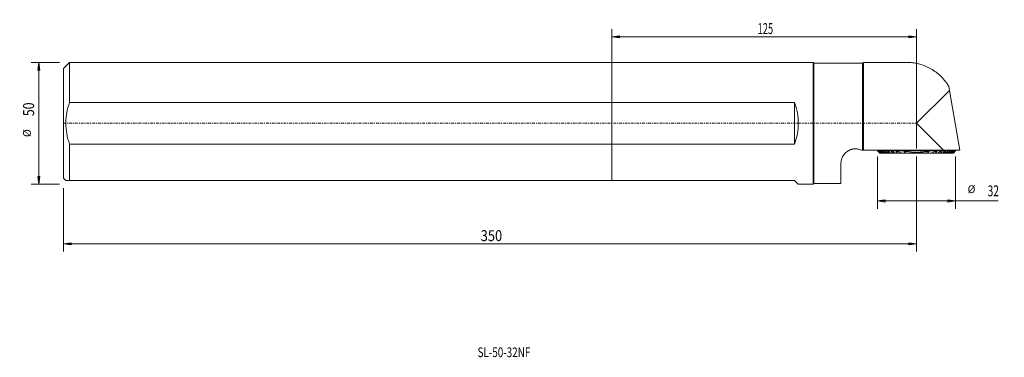
# Model space of a CAD drawing. Units: millimetres. Extents: x -243 to 161, y -96 to 43.
import ezdxf

# ---------------------------------------------------------------- set-up
doc = ezdxf.new("R2010")
doc.units = ezdxf.units.MM
doc.linetypes.add('CENTER', pattern=[47.5, 22, -8.5, 8.5, -8.5])
doc.layers.get('0').update_dxf_attribs({"linetype": 'CONTINUOUS'})
for name, color, linetype in [('1', 4, 'CONTINUOUS'), ('2', 7, 'CONTINUOUS'), ('SK1', 4, 'CONTINUOUS'), ('SK2', 7, 'CONTINUOUS'), ('SK4', 2, 'CENTER'), ('SK6', 5, 'CONTINUOUS')]:
    doc.layers.add(name, color=color, linetype=linetype)
doc.styles.add('iso_b_vert', font='simplex.shx')
doc.dimstyles.get("Standard").update_dxf_attribs({"dimtxt": 0.18, "dimasz": 0.18, "dimexe": 0.18, "dimexo": 0.0625, "dimgap": 0.09, "dimtad": 1, "dimzin": 0, "dimdsep": 52, "dimtxsty": 'Standard', "dimcen": 0.09, "dimadec": 0, "dimazin": 0, "dimtfac": 1, "dimtdec": 4, "dimtofl": 0, "dimtmove": 0, "dimatfit": 3, "dimfxl": 1, "dimtolj": 1, "dimtzin": 0, "dimarcsym": 0})

# ---------------------------------------------------------------- blocks, each defined once
blk = doc.blocks.new('DimnDraft3D1')
at = {"layer": 'SK2', "lineweight": 13}
for p, q in [((-226.5875, 25), (-238.278125, 25)), ((-235.103125, 25), (-235.521122, 21.824998)), ((-235.103125, 25), (-235.103125, -25)), ((-235.103125, 25), (-234.685128, 21.825002)), ((-234.685128, 21.825002), (-235.521122, 21.824998)), ((-235.521122, -21.825002), (-234.685128, -21.824998)), ((-235.103125, -25), (-235.521122, -21.825002)), ((-235.103125, -25), (-234.685128, -21.824998)), ((-226.5875, -25), (-238.278125, -25))]:
    blk.add_line(p, q, dxfattribs=at)
at = {"layer": 'SK2', "lineweight": 18, "attachment_point": 7, "rotation": 90, "line_spacing_factor": 1.084337, "style": 'iso_b_vert'}
for s, insert, char_height in [('\\W0.8247;50', (-237.021875, 2.932895), 4.5), ('%%c', (-237.353125, -5.648551), 3.175)]:
    blk.add_mtext(s, dxfattribs=dict(at, insert=insert, char_height=char_height))
blk = doc.blocks.new('_CLOSED')
at = {"lineweight": -2}
for p, q in [((-1, 0.166667), (0, 0)), ((-1, 0.166667), (-1, -0.166667)), ((0, 0), (-1, -0.166667)), ((0, 0), (-1, 0))]:
    blk.add_line(p, q, dxfattribs=at)
blk = doc.blocks.new('DimnDraft3D2')
at = {"layer": 'SK2', "lineweight": 13}
for p, q in [((125, -13.5875), (125, -52.675)), ((-225, -26.5875), (-225, -52.675)), ((-225, -49.5), (-221.825002, -49.082003)), ((-225, -49.5), (125, -49.5)), ((-225, -49.5), (-221.824998, -49.917997)), ((-221.825002, -49.082003), (-221.824998, -49.917997)), ((125, -49.5), (121.824998, -49.082003)), ((121.825002, -49.917997), (121.824998, -49.082003)), ((125, -49.5), (121.825002, -49.917997))]:
    blk.add_line(p, q, dxfattribs=at)
at = {"layer": 'SK2', "lineweight": 18, "insert": (-53.813158, -48.375), "char_height": 4.5, "attachment_point": 7, "line_spacing_factor": 1.084337, "style": 'iso_b_vert'}
blk.add_mtext('\\W0.8635;350', dxfattribs=at)
blk = doc.blocks.new('DimnDraft3D3')
at = {"layer": '2', "lineweight": 13}
for p, q in [((109, -13.5875), (109, -35.071875)), ((141, -13.5875), (141, -35.071875)), ((109, -31.896875), (112.174998, -31.478878)), ((109, -31.896875), (158.450658, -31.896875)), ((109, -31.896875), (112.175002, -32.314872)), ((112.174998, -31.478878), (112.175002, -32.314872)), ((141, -31.896875), (137.824998, -31.478878)), ((137.825002, -32.314872), (137.824998, -31.478878)), ((141, -31.896875), (137.825002, -32.314872))]:
    blk.add_line(p, q, dxfattribs=at)
at = {"layer": '2', "lineweight": 18, "attachment_point": 7, "line_spacing_factor": 1.084337, "style": 'iso_b_vert'}
for s, insert, char_height in [('%%c', (145.955397, -29.646875), 3.175), ('\\W0.6740;32', (154.199342, -29.978125), 4.5)]:
    blk.add_mtext(s, dxfattribs=dict(at, insert=insert, char_height=char_height))
blk = doc.blocks.new('DimnDraft3D4')
at = {"layer": '2', "lineweight": 13}
for p, q in [((0, 1.5875), (0, 38.675)), ((125, -10.4125), (125, 38.675)), ((0, 35.5), (3.174998, 35.917997)), ((125, 35.5), (0, 35.5)), ((0, 35.5), (3.175002, 35.082003)), ((3.174998, 35.917997), (3.175002, 35.082003)), ((125, 35.5), (121.824998, 35.917997)), ((121.825002, 35.082003), (121.824998, 35.917997)), ((125, 35.5), (121.825002, 35.082003))]:
    blk.add_line(p, q, dxfattribs=at)
at = {"layer": '2', "lineweight": 18, "insert": (59.817763, 36.625), "char_height": 4.5, "attachment_point": 7, "line_spacing_factor": 1.084337, "style": 'iso_b_vert'}
blk.add_mtext('\\W0.6217;125', dxfattribs=at)

msp = doc.modelspace()

# ---------------------------------------------------------------- linework, layer by layer
at = {"layer": '1', "lineweight": 13}
for p, q in [((82.575, 25), (0, 25)), ((0, 8.529), (0, 25)), ((82.9, 24.675), (82.575, 25)), ((82.575, 25), (82.575, -25)), ((102.9, 24.675), (82.9, 24.675)), ((82.9, 24.675), (82.9, -24.675)), ((103.225, 25), (102.9, 24.675)), ((102.9, 24.675), (102.9, -11)), ((121, 25), (103.225, 25)), ((103.225, 25), (103.225, -11)), ((138.503, 13.503), (125, 0)), ((138.503, 13.503), (138.204, 15.199)), ((138.503, 13.503), (142.824, -11)), ((0, 8.529), (75, 8.529)), ((0, -8.529), (0, 8.529)), ((75, 8.529), (75, -8.529)), ((125, 0), (136, -11)), ((0, -23.5), (0, -8.529)), ((75, -8.529), (0, -8.529)), ((102.9, -11), (102.398, -11)), ((136, -11), (103.225, -11)), ((109, -11), (109, -11.325)), ((109, -11.325), (109.197, -11.522)), ((109.368, -11.605), (109.339, -11.605)), ((109.599, -11.605), (109.542, -11.605)), ((109.984, -11.605), (109.896, -11.605)), ((110.533, -11.605), (110.411, -11.605)), ((111.267, -11.605), (111.107, -11.605)), ((112.217, -11.605), (112.011, -11.605)), ((113.436, -11.605), (113.172, -11.605)), ((115.023, -11.605), (114.675, -11.605)), ((117.2, -11.605), (116.706, -11.605)), ((120.799, -11.605), (119.854, -11.605)), ((130.146, -11.605), (129.201, -11.605)), ((133.294, -11.605), (132.8, -11.605)), ((135.325, -11.605), (134.977, -11.605)), ((136, -11), (142.824, -11)), ((136.828, -11.605), (136.564, -11.605)), ((137.989, -11.605), (137.783, -11.605)), ((138.893, -11.605), (138.733, -11.605)), ((139.589, -11.605), (139.467, -11.605)), ((140.104, -11.605), (140.016, -11.605)), ((140.458, -11.605), (140.401, -11.605)), ((140.661, -11.605), (140.632, -11.605)), ((140.803, -11.522), (141, -11.325)), ((141, -11.325), (141, -11)), ((110.061, -12.25), (109.957, -12.25)), ((110.116, -12.325), (110.024, -12.325)), ((110.342, -12.25), (110.131, -12.25)), ((110.412, -12.325), (110.185, -12.325)), ((110.785, -12.25), (110.46, -12.25)), ((110.873, -12.325), (110.503, -12.325)), ((111.407, -12.25), (110.957, -12.25)), ((111.516, -12.325), (110.987, -12.325)), ((112.235, -12.25), (111.639, -12.25)), ((112.368, -12.325), (111.656, -12.325)), ((113.311, -12.25), (112.537, -12.25)), ((113.477, -12.325), (112.54, -12.325)), ((114.402, -12.325), (113.688, -12.325)), ((114.599, -12.25), (113.702, -12.25)), ((114.7, -12.325), (114.402, -12.325)), ((114.912, -12.325), (114.7, -12.325)), ((116.899, -12.325), (115.194, -12.325)), ((116.602, -12.25), (115.23, -12.25)), ((119.981, -12.325), (117.264, -12.325)), ((119.457, -12.25), (117.335, -12.25)), ((129.364, -12.325), (120.636, -12.325)), ((129.19, -12.25), (120.81, -12.25)), ((132.736, -12.325), (130.019, -12.325)), ((132.665, -12.25), (130.543, -12.25)), ((134.806, -12.325), (133.101, -12.325)), ((134.77, -12.25), (133.398, -12.25)), ((135.3, -12.325), (135.088, -12.325)), ((135.598, -12.325), (135.3, -12.325)), ((136.298, -12.25), (135.401, -12.25)), ((136.312, -12.325), (135.598, -12.325)), ((137.46, -12.325), (136.523, -12.325)), ((137.463, -12.25), (136.689, -12.25)), ((138.344, -12.325), (137.632, -12.325)), ((138.361, -12.25), (137.765, -12.25)), ((139.013, -12.325), (138.484, -12.325)), ((139.043, -12.25), (138.593, -12.25)), ((139.497, -12.325), (139.127, -12.325)), ((139.54, -12.25), (139.215, -12.25)), ((139.815, -12.325), (139.588, -12.325)), ((139.869, -12.25), (139.658, -12.25)), ((139.976, -12.325), (139.884, -12.325)), ((140.043, -12.25), (139.939, -12.25)), ((94, -16.5), (94, -24.675)), ((0, -23.5), (75, -23.5)), ((76.5, -25), (75, -23.5)), ((76.5, -25), (82.575, -25)), ((82.575, -25), (82.9, -24.675)), ((82.9, -24.675), (94, -24.675))]:
    msp.add_line(p, q, dxfattribs=at)
at = {"layer": '1', "lineweight": 13, "extrusion": (0, 0, -1)}
msp.add_arc((-51.5, 0), 25, 160.05156, 199.94844, dxfattribs=at)
at = {"layer": '1', "lineweight": 13}
for points, knots in [([(121, 25), (121.05, 25), (121.1, 25), (121.201, 24.999), (121.351, 24.997), (121.702, 24.989), (122.003, 24.976), (122.604, 24.94), (123.405, 24.867), (124.203, 24.746), (124.999, 24.6), (125.395, 24.515), (126.575, 24.224), (127.351, 23.982), (128.882, 23.4), (129.636, 23.059), (131.12, 22.271), (131.849, 21.824), (132.743, 21.191), (132.921, 21.06), (133.273, 20.793), (133.448, 20.656), (133.966, 20.234), (134.305, 19.94), (135.297, 19.014), (135.93, 18.342), (136.825, 17.238), (137.115, 16.855), (137.536, 16.253), (137.673, 16.048), (137.943, 15.629), (138.076, 15.416), (138.204, 15.199)], [0, 0, 0, 0, 0.0078125, 0.0078125, 0.015625, 0.03125, 0.0625, 0.0625, 0.125, 0.1875, 0.1875, 0.25, 0.25, 0.375, 0.375, 0.5, 0.5, 0.625, 0.625, 0.65625, 0.65625, 0.6875, 0.6875, 0.75, 0.75, 0.875, 0.875, 0.9375, 0.9375, 0.96875, 0.96875, 1, 1, 1, 1]), ([(102.398, -11), (102.153, -10.893), (101.902, -10.803), (101.39, -10.657), (101.128, -10.601), (100.727, -10.543), (100.591, -10.528), (100.321, -10.507), (100.186, -10.501), (99.783, -10.498), (99.515, -10.514), (99.114, -10.564), (98.981, -10.586), (98.715, -10.638), (98.583, -10.668), (98.194, -10.772), (97.943, -10.857), (97.577, -11.009), (97.457, -11.064), (97.22, -11.181), (97.103, -11.244), (96.762, -11.442), (96.548, -11.586), (96.142, -11.897), (95.952, -12.064), (95.684, -12.33), (95.597, -12.422), (95.433, -12.607), (95.354, -12.701), (95.129, -12.988), (94.994, -13.185), (94.748, -13.589), (94.639, -13.797), (94.353, -14.422), (94.218, -14.842), (94.085, -15.471), (94.053, -15.681), (94.01, -16.094), (94, -16.298), (94, -16.5)], [0, 0, 0, 0, 0.0625, 0.0625, 0.125, 0.125, 0.15625, 0.15625, 0.1875, 0.1875, 0.25, 0.25, 0.28125, 0.28125, 0.3125, 0.3125, 0.375, 0.375, 0.40625, 0.40625, 0.4375, 0.4375, 0.5, 0.5, 0.5625, 0.5625, 0.59375, 0.59375, 0.625, 0.625, 0.6875, 0.6875, 0.75, 0.75, 0.875, 0.875, 0.9375, 0.9375, 1, 1, 1, 1]), ([(109, -11.325), (109, -11.325), (109, -11.325), (109, -11.325), (109.103, -11.325), (109.512, -11.325), (109.817, -11.325), (110.619, -11.325), (111.115, -11.325), (112.278, -11.325), (112.946, -11.325), (114.427, -11.325), (115.24, -11.325), (116.982, -11.325), (117.91, -11.325), (119.845, -11.325), (120.851, -11.325), (122.906, -11.325), (123.953, -11.325), (126.047, -11.325), (127.094, -11.325), (129.149, -11.325), (130.155, -11.325), (132.09, -11.325), (133.018, -11.325), (134.76, -11.325), (135.573, -11.325), (137.054, -11.325), (137.722, -11.325), (138.885, -11.325), (139.381, -11.325), (140.183, -11.325), (140.488, -11.325), (140.897, -11.325), (141, -11.325), (141, -11.325)], [0, 0, 0, 0, 0.0000652, 0.0000652, 0.0625611, 0.0625611, 0.125057, 0.125057, 0.187553, 0.187553, 0.2500489, 0.2500489, 0.3125448, 0.3125448, 0.3750407, 0.3750407, 0.4375367, 0.4375367, 0.5000326, 0.5000326, 0.5625285, 0.5625285, 0.6250244, 0.6250244, 0.6875204, 0.6875204, 0.7500163, 0.7500163, 0.8125122, 0.8125122, 0.8750081, 0.8750081, 0.9375041, 0.9375041, 1, 1, 1, 1]), ([(109.282, -11.605), (109.259, -11.583), (109.239, -11.563), (109.215, -11.539), (109.208, -11.532), (109.198, -11.523), (109.196, -11.52), (109.196, -11.52), (109.196, -11.52), (109.196, -11.52)], [0, 0, 0, 0, 0.4994716, 0.4994716, 0.7492073, 0.7492073, 0.9989431, 0.9989431, 1, 1, 1, 1]), ([(109.339, -11.605), (109.318, -11.583), (109.298, -11.562), (109.277, -11.537), (109.272, -11.531), (109.266, -11.522), (109.266, -11.52), (109.27, -11.521), (109.275, -11.524), (109.288, -11.534), (109.296, -11.541), (109.323, -11.564), (109.345, -11.584), (109.368, -11.605)], [0, 0, 0, 0, 0.25, 0.25, 0.375, 0.375, 0.5, 0.5, 0.625, 0.625, 0.75, 0.75, 1, 1, 1, 1]), ([(109.599, -11.605), (109.575, -11.584), (109.552, -11.565), (109.512, -11.534), (109.494, -11.523), (109.481, -11.52), (109.48, -11.521), (109.481, -11.529), (109.485, -11.536), (109.502, -11.56), (109.521, -11.582), (109.542, -11.605)], [0, 0, 0, 0, 0.25, 0.25, 0.5, 0.5, 0.625, 0.625, 0.75, 0.75, 1, 1, 1, 1]), ([(109.896, -11.605), (109.875, -11.581), (109.856, -11.558), (109.844, -11.534), (109.842, -11.527), (109.845, -11.52), (109.849, -11.52), (109.869, -11.524), (109.889, -11.536), (109.934, -11.566), (109.958, -11.585), (109.984, -11.605)], [0, 0, 0, 0, 0.25, 0.25, 0.375, 0.375, 0.5, 0.5, 0.75, 0.75, 1, 1, 1, 1]), ([(110.533, -11.605), (110.506, -11.585), (110.479, -11.567), (110.43, -11.538), (110.407, -11.526), (110.381, -11.52), (110.374, -11.52), (110.366, -11.526), (110.366, -11.532), (110.37, -11.548), (110.376, -11.558), (110.391, -11.581), (110.401, -11.593), (110.411, -11.605)], [0, 0, 0, 0, 0.25, 0.25, 0.5, 0.5, 0.625, 0.625, 0.75, 0.75, 0.875, 0.875, 1, 1, 1, 1]), ([(111.107, -11.605), (111.096, -11.592), (111.086, -11.579), (111.073, -11.556), (111.069, -11.545), (111.068, -11.529), (111.072, -11.524), (111.086, -11.52), (111.095, -11.52), (111.128, -11.527), (111.154, -11.539), (111.209, -11.568), (111.238, -11.586), (111.267, -11.605)], [0, 0, 0, 0, 0.125, 0.125, 0.25, 0.25, 0.375, 0.375, 0.5, 0.5, 0.75, 0.75, 1, 1, 1, 1]), ([(112.217, -11.605), (112.185, -11.586), (112.153, -11.569), (112.092, -11.54), (112.061, -11.529), (112.022, -11.521), (112.01, -11.52), (111.99, -11.522), (111.983, -11.526), (111.977, -11.542), (111.978, -11.553), (111.99, -11.578), (112, -11.592), (112.011, -11.605)], [0, 0, 0, 0, 0.25, 0.25, 0.5, 0.5, 0.625, 0.625, 0.75, 0.75, 0.875, 0.875, 1, 1, 1, 1]), ([(113.172, -11.605), (113.159, -11.591), (113.149, -11.575), (113.141, -11.548), (113.143, -11.537), (113.158, -11.524), (113.17, -11.521), (113.197, -11.52), (113.212, -11.522), (113.26, -11.531), (113.295, -11.542), (113.365, -11.57), (113.4, -11.587), (113.436, -11.605)], [0, 0, 0, 0, 0.125, 0.125, 0.25, 0.25, 0.375, 0.375, 0.5, 0.5, 0.75, 0.75, 1, 1, 1, 1]), ([(115.023, -11.605), (114.982, -11.587), (114.94, -11.571), (114.858, -11.544), (114.816, -11.533), (114.757, -11.523), (114.738, -11.521), (114.702, -11.52), (114.685, -11.522), (114.665, -11.53), (114.659, -11.533), (114.651, -11.543), (114.649, -11.55), (114.65, -11.571), (114.661, -11.589), (114.675, -11.605)], [0, 0, 0, 0, 0.25, 0.25, 0.5, 0.5, 0.625, 0.625, 0.75, 0.75, 0.8125, 0.8125, 0.875, 0.875, 1, 1, 1, 1]), ([(116.706, -11.605), (116.697, -11.596), (116.689, -11.586), (116.68, -11.566), (116.68, -11.556), (116.689, -11.541), (116.697, -11.535), (116.715, -11.528), (116.726, -11.525), (116.759, -11.52), (116.783, -11.52), (116.833, -11.522), (116.859, -11.525), (116.936, -11.536), (116.989, -11.547), (117.094, -11.573), (117.147, -11.588), (117.2, -11.605)], [0, 0, 0, 0, 0.0625, 0.0625, 0.125, 0.125, 0.1875, 0.1875, 0.25, 0.25, 0.375, 0.375, 0.5, 0.5, 0.75, 0.75, 1, 1, 1, 1]), ([(120.799, -11.605), (120.709, -11.59), (120.619, -11.576), (120.439, -11.551), (120.349, -11.541), (120.171, -11.525), (120.083, -11.519), (119.974, -11.521), (119.953, -11.522), (119.91, -11.526), (119.89, -11.529), (119.861, -11.536), (119.852, -11.539), (119.835, -11.547), (119.828, -11.553), (119.822, -11.567), (119.825, -11.576), (119.837, -11.592), (119.845, -11.599), (119.854, -11.605)], [0, 0, 0, 0, 0.25, 0.25, 0.5, 0.5, 0.75, 0.75, 0.8125, 0.8125, 0.875, 0.875, 0.90625, 0.90625, 0.9375, 0.9375, 0.96875, 0.96875, 1, 1, 1, 1]), ([(129.201, -11.605), (128.853, -11.665), (128.503, -11.718), (127.8, -11.809), (127.448, -11.847), (126.394, -11.938), (125.692, -11.968), (123.59, -11.968), (122.193, -11.845), (120.799, -11.605)], [0, 0, 0, 0, 0.125, 0.125, 0.25, 0.25, 0.5, 0.5, 1, 1, 1, 1]), ([(130.146, -11.605), (130.155, -11.599), (130.163, -11.592), (130.175, -11.576), (130.178, -11.568), (130.172, -11.553), (130.165, -11.548), (130.149, -11.539), (130.14, -11.536), (130.111, -11.529), (130.09, -11.526), (130.048, -11.522), (130.027, -11.521), (129.962, -11.52), (129.918, -11.521), (129.829, -11.526), (129.785, -11.529), (129.651, -11.541), (129.561, -11.551), (129.381, -11.576), (129.291, -11.59), (129.201, -11.605)], [0, 0, 0, 0, 0.03125, 0.03125, 0.0625, 0.0625, 0.09375, 0.09375, 0.125, 0.125, 0.1875, 0.1875, 0.25, 0.25, 0.375, 0.375, 0.5, 0.5, 0.75, 0.75, 1, 1, 1, 1]), ([(132.8, -11.605), (132.853, -11.588), (132.906, -11.573), (133.011, -11.547), (133.063, -11.536), (133.14, -11.525), (133.166, -11.522), (133.216, -11.52), (133.24, -11.52), (133.274, -11.525), (133.284, -11.527), (133.303, -11.535), (133.311, -11.54), (133.32, -11.556), (133.32, -11.565), (133.311, -11.586), (133.303, -11.596), (133.294, -11.605)], [0, 0, 0, 0, 0.25, 0.25, 0.5, 0.5, 0.625, 0.625, 0.75, 0.75, 0.8125, 0.8125, 0.875, 0.875, 0.9375, 0.9375, 1, 1, 1, 1]), ([(135.325, -11.605), (135.339, -11.589), (135.35, -11.571), (135.351, -11.549), (135.349, -11.543), (135.341, -11.533), (135.335, -11.53), (135.315, -11.522), (135.297, -11.52), (135.261, -11.521), (135.242, -11.523), (135.183, -11.533), (135.142, -11.544), (135.06, -11.571), (135.018, -11.587), (134.977, -11.605)], [0, 0, 0, 0, 0.125, 0.125, 0.1875, 0.1875, 0.25, 0.25, 0.375, 0.375, 0.5, 0.5, 0.75, 0.75, 1, 1, 1, 1]), ([(136.564, -11.605), (136.6, -11.587), (136.636, -11.57), (136.706, -11.542), (136.74, -11.531), (136.788, -11.522), (136.803, -11.52), (136.83, -11.521), (136.842, -11.524), (136.857, -11.537), (136.859, -11.548), (136.85, -11.575), (136.84, -11.591), (136.828, -11.605)], [0, 0, 0, 0, 0.25, 0.25, 0.5, 0.5, 0.625, 0.625, 0.75, 0.75, 0.875, 0.875, 1, 1, 1, 1]), ([(137.989, -11.605), (138, -11.592), (138.01, -11.578), (138.022, -11.552), (138.023, -11.541), (138.017, -11.526), (138.01, -11.522), (137.99, -11.52), (137.978, -11.521), (137.938, -11.529), (137.908, -11.541), (137.846, -11.569), (137.815, -11.586), (137.783, -11.605)], [0, 0, 0, 0, 0.125, 0.125, 0.25, 0.25, 0.375, 0.375, 0.5, 0.5, 0.75, 0.75, 1, 1, 1, 1]), ([(138.733, -11.605), (138.762, -11.586), (138.791, -11.568), (138.846, -11.539), (138.873, -11.527), (138.905, -11.52), (138.914, -11.52), (138.928, -11.524), (138.932, -11.529), (138.931, -11.545), (138.927, -11.556), (138.914, -11.579), (138.904, -11.592), (138.893, -11.605)], [0, 0, 0, 0, 0.25, 0.25, 0.5, 0.5, 0.625, 0.625, 0.75, 0.75, 0.875, 0.875, 1, 1, 1, 1]), ([(139.589, -11.605), (139.61, -11.58), (139.627, -11.556), (139.635, -11.531), (139.634, -11.526), (139.626, -11.52), (139.619, -11.52), (139.593, -11.526), (139.57, -11.538), (139.52, -11.567), (139.494, -11.585), (139.467, -11.605)], [0, 0, 0, 0, 0.25, 0.25, 0.375, 0.375, 0.5, 0.5, 0.75, 0.75, 1, 1, 1, 1]), ([(140.016, -11.605), (140.042, -11.585), (140.066, -11.566), (140.111, -11.536), (140.131, -11.524), (140.151, -11.52), (140.155, -11.52), (140.158, -11.527), (140.156, -11.534), (140.143, -11.558), (140.125, -11.582), (140.104, -11.605)], [0, 0, 0, 0, 0.25, 0.25, 0.5, 0.5, 0.625, 0.625, 0.75, 0.75, 1, 1, 1, 1]), ([(140.458, -11.605), (140.479, -11.582), (140.498, -11.56), (140.515, -11.536), (140.519, -11.529), (140.52, -11.521), (140.519, -11.52), (140.506, -11.523), (140.488, -11.534), (140.448, -11.565), (140.425, -11.584), (140.401, -11.605)], [0, 0, 0, 0, 0.25, 0.25, 0.375, 0.375, 0.5, 0.5, 0.75, 0.75, 1, 1, 1, 1]), ([(140.632, -11.605), (140.656, -11.584), (140.677, -11.564), (140.705, -11.541), (140.713, -11.534), (140.725, -11.524), (140.73, -11.521), (140.734, -11.52), (140.734, -11.522), (140.728, -11.531), (140.723, -11.538), (140.709, -11.554), (140.7, -11.563), (140.682, -11.584), (140.671, -11.594), (140.661, -11.605)], [0, 0, 0, 0, 0.25, 0.25, 0.375, 0.375, 0.5, 0.5, 0.625, 0.625, 0.75, 0.75, 0.875, 0.875, 1, 1, 1, 1]), ([(140.804, -11.52), (140.804, -11.521), (140.801, -11.523), (140.792, -11.532), (140.785, -11.539), (140.769, -11.555), (140.76, -11.564), (140.74, -11.584), (140.729, -11.595), (140.718, -11.605)], [0, 0, 0, 0, 0.2497891, 0.2497891, 0.4998594, 0.4998594, 0.7499297, 0.7499297, 1, 1, 1, 1]), ([(110.014, -12.325), (110.013, -12.325), (110.002, -12.315), (109.972, -12.287), (109.954, -12.269), (109.934, -12.25)], [0, 0, 0, 0, 0.5, 0.5, 1, 1, 1, 1]), ([(109.957, -12.25), (109.976, -12.269), (109.993, -12.287), (110.018, -12.315), (110.026, -12.325), (110.024, -12.325)], [0, 0, 0, 0, 0.5, 0.5, 1, 1, 1, 1]), ([(110.061, -12.25), (110.082, -12.269), (110.102, -12.287), (110.136, -12.315), (110.15, -12.325), (110.155, -12.325)], [0, 0, 0, 0, 0.5, 0.5, 1, 1, 1, 1]), ([(110.185, -12.325), (110.19, -12.325), (110.186, -12.316), (110.164, -12.287), (110.148, -12.269), (110.131, -12.25)], [0, 0, 0, 0, 0.5, 0.5, 1, 1, 1, 1]), ([(110.451, -12.325), (110.443, -12.325), (110.426, -12.315), (110.387, -12.287), (110.364, -12.269), (110.341, -12.25)], [0, 0, 0, 0, 0.5, 0.5, 1, 1, 1, 1]), ([(110.46, -12.25), (110.477, -12.269), (110.492, -12.288), (110.505, -12.309), (110.507, -12.315), (110.508, -12.323), (110.506, -12.325), (110.503, -12.325)], [0, 0, 0, 0, 0.5, 0.5, 0.75, 0.75, 1, 1, 1, 1]), ([(110.785, -12.25), (110.81, -12.269), (110.835, -12.287), (110.868, -12.308), (110.879, -12.314), (110.897, -12.322), (110.906, -12.325), (110.911, -12.325)], [0, 0, 0, 0, 0.5, 0.5, 0.75, 0.75, 1, 1, 1, 1]), ([(110.987, -12.325), (110.992, -12.325), (110.995, -12.323), (110.998, -12.315), (110.997, -12.31), (110.987, -12.288), (110.973, -12.269), (110.957, -12.25)], [0, 0, 0, 0, 0.25, 0.25, 0.5, 0.5, 1, 1, 1, 1]), ([(111.554, -12.325), (111.538, -12.325), (111.514, -12.315), (111.462, -12.287), (111.435, -12.27), (111.407, -12.25)], [0, 0, 0, 0, 0.5, 0.5, 1, 1, 1, 1]), ([(111.639, -12.25), (111.647, -12.259), (111.654, -12.269), (111.666, -12.288), (111.67, -12.296), (111.674, -12.31), (111.673, -12.316), (111.667, -12.323), (111.662, -12.325), (111.656, -12.325)], [0, 0, 0, 0, 0.25, 0.25, 0.5, 0.5, 0.75, 0.75, 1, 1, 1, 1]), ([(112.235, -12.25), (112.266, -12.27), (112.297, -12.287), (112.342, -12.308), (112.356, -12.314), (112.383, -12.322), (112.396, -12.325), (112.407, -12.325)], [0, 0, 0, 0, 0.5, 0.5, 0.75, 0.75, 1, 1, 1, 1]), ([(112.54, -12.325), (112.548, -12.325), (112.554, -12.323), (112.564, -12.317), (112.566, -12.311), (112.566, -12.297), (112.563, -12.288), (112.552, -12.27), (112.545, -12.259), (112.537, -12.25)], [0, 0, 0, 0, 0.25, 0.25, 0.5, 0.5, 0.75, 0.75, 1, 1, 1, 1]), ([(113.515, -12.325), (113.501, -12.325), (113.485, -12.322), (113.452, -12.314), (113.435, -12.308), (113.382, -12.287), (113.347, -12.27), (113.311, -12.25)], [0, 0, 0, 0, 0.25, 0.25, 0.5, 0.5, 1, 1, 1, 1]), ([(113.702, -12.25), (113.711, -12.26), (113.718, -12.27), (113.727, -12.29), (113.729, -12.299), (113.725, -12.313), (113.72, -12.317), (113.706, -12.323), (113.698, -12.325), (113.688, -12.325)], [0, 0, 0, 0, 0.25, 0.25, 0.5, 0.5, 0.75, 0.75, 1, 1, 1, 1]), ([(114.599, -12.25), (114.564, -12.269), (114.528, -12.287), (114.477, -12.307), (114.461, -12.313), (114.429, -12.322), (114.414, -12.325), (114.402, -12.325)], [0, 0, 0, 0, 0.5, 0.5, 0.75, 0.75, 1, 1, 1, 1]), ([(114.7, -12.325), (114.69, -12.325), (114.681, -12.323), (114.666, -12.318), (114.66, -12.313), (114.655, -12.299), (114.657, -12.29), (114.666, -12.27), (114.673, -12.26), (114.681, -12.25)], [0, 0, 0, 0, 0.25, 0.25, 0.5, 0.5, 0.75, 0.75, 1, 1, 1, 1]), ([(114.712, -12.25), (114.756, -12.27), (114.8, -12.288), (114.864, -12.308), (114.885, -12.314), (114.926, -12.322), (114.947, -12.325), (114.965, -12.325)], [0, 0, 0, 0, 0.5, 0.5, 0.75, 0.75, 1, 1, 1, 1]), ([(115.194, -12.325), (115.206, -12.325), (115.216, -12.324), (115.236, -12.319), (115.244, -12.314), (115.253, -12.301), (115.254, -12.292), (115.247, -12.271), (115.24, -12.26), (115.23, -12.25)], [0, 0, 0, 0, 0.25, 0.25, 0.5, 0.5, 0.75, 0.75, 1, 1, 1, 1]), ([(116.938, -12.325), (116.911, -12.325), (116.884, -12.322), (116.828, -12.314), (116.8, -12.308), (116.715, -12.288), (116.659, -12.271), (116.602, -12.25)], [0, 0, 0, 0, 0.25, 0.25, 0.5, 0.5, 1, 1, 1, 1]), ([(117.335, -12.25), (117.346, -12.261), (117.355, -12.273), (117.358, -12.296), (117.351, -12.305), (117.332, -12.317), (117.319, -12.32), (117.292, -12.324), (117.278, -12.325), (117.264, -12.325)], [0, 0, 0, 0, 0.25, 0.25, 0.5, 0.5, 0.75, 0.75, 1, 1, 1, 1]), ([(119.457, -12.25), (119.551, -12.272), (119.645, -12.29), (119.786, -12.309), (119.834, -12.314), (119.927, -12.322), (119.973, -12.325), (120.019, -12.325)], [0, 0, 0, 0, 0.5, 0.5, 0.75, 0.75, 1, 1, 1, 1]), ([(120.636, -12.325), (120.683, -12.325), (120.729, -12.323), (120.785, -12.314), (120.796, -12.312), (120.816, -12.306), (120.826, -12.302), (120.836, -12.292), (120.839, -12.289), (120.84, -12.28), (120.838, -12.276), (120.83, -12.263), (120.82, -12.256), (120.81, -12.25)], [0, 0, 0, 0, 0.5, 0.5, 0.625, 0.625, 0.75, 0.75, 0.8125, 0.8125, 0.875, 0.875, 1, 1, 1, 1]), ([(129.19, -12.25), (129.18, -12.256), (129.17, -12.263), (129.162, -12.276), (129.16, -12.28), (129.161, -12.289), (129.164, -12.292), (129.174, -12.302), (129.184, -12.305), (129.204, -12.312), (129.215, -12.314), (129.248, -12.319), (129.271, -12.321), (129.317, -12.324), (129.341, -12.325), (129.364, -12.325)], [0, 0, 0, 0, 0.125, 0.125, 0.1875, 0.1875, 0.25, 0.25, 0.375, 0.375, 0.5, 0.5, 0.75, 0.75, 1, 1, 1, 1]), ([(129.981, -12.325), (130.027, -12.325), (130.073, -12.322), (130.166, -12.314), (130.213, -12.309), (130.355, -12.29), (130.449, -12.272), (130.543, -12.25)], [0, 0, 0, 0, 0.25, 0.25, 0.5, 0.5, 1, 1, 1, 1]), ([(132.736, -12.325), (132.722, -12.325), (132.708, -12.324), (132.681, -12.32), (132.669, -12.317), (132.654, -12.308), (132.649, -12.305), (132.644, -12.296), (132.643, -12.291), (132.645, -12.273), (132.654, -12.261), (132.665, -12.25)], [0, 0, 0, 0, 0.25, 0.25, 0.5, 0.5, 0.625, 0.625, 0.75, 0.75, 1, 1, 1, 1]), ([(133.398, -12.25), (133.341, -12.271), (133.285, -12.288), (133.2, -12.308), (133.172, -12.314), (133.116, -12.322), (133.089, -12.325), (133.062, -12.325)], [0, 0, 0, 0, 0.5, 0.5, 0.75, 0.75, 1, 1, 1, 1]), ([(134.77, -12.25), (134.76, -12.26), (134.753, -12.271), (134.746, -12.292), (134.747, -12.301), (134.756, -12.314), (134.765, -12.319), (134.784, -12.324), (134.794, -12.325), (134.806, -12.325)], [0, 0, 0, 0, 0.25, 0.25, 0.5, 0.5, 0.75, 0.75, 1, 1, 1, 1]), ([(135.035, -12.325), (135.054, -12.325), (135.074, -12.322), (135.115, -12.314), (135.136, -12.308), (135.201, -12.288), (135.244, -12.27), (135.288, -12.25)], [0, 0, 0, 0, 0.25, 0.25, 0.5, 0.5, 1, 1, 1, 1]), ([(135.319, -12.25), (135.327, -12.26), (135.334, -12.27), (135.343, -12.29), (135.345, -12.299), (135.34, -12.313), (135.334, -12.318), (135.319, -12.323), (135.31, -12.325), (135.3, -12.325)], [0, 0, 0, 0, 0.25, 0.25, 0.5, 0.5, 0.75, 0.75, 1, 1, 1, 1]), ([(135.598, -12.325), (135.586, -12.325), (135.571, -12.322), (135.539, -12.313), (135.523, -12.307), (135.471, -12.287), (135.436, -12.269), (135.401, -12.25)], [0, 0, 0, 0, 0.25, 0.25, 0.5, 0.5, 1, 1, 1, 1]), ([(136.312, -12.325), (136.302, -12.325), (136.294, -12.323), (136.28, -12.317), (136.275, -12.313), (136.271, -12.299), (136.273, -12.289), (136.282, -12.27), (136.289, -12.26), (136.298, -12.25)], [0, 0, 0, 0, 0.25, 0.25, 0.5, 0.5, 0.75, 0.75, 1, 1, 1, 1]), ([(136.689, -12.25), (136.653, -12.27), (136.617, -12.288), (136.547, -12.315), (136.512, -12.325), (136.485, -12.325)], [0, 0, 0, 0, 0.5, 0.5, 1, 1, 1, 1]), ([(137.463, -12.25), (137.455, -12.26), (137.448, -12.269), (137.437, -12.288), (137.434, -12.297), (137.434, -12.311), (137.436, -12.317), (137.446, -12.323), (137.453, -12.325), (137.46, -12.325)], [0, 0, 0, 0, 0.25, 0.25, 0.5, 0.5, 0.75, 0.75, 1, 1, 1, 1]), ([(137.593, -12.325), (137.604, -12.325), (137.617, -12.322), (137.644, -12.313), (137.659, -12.308), (137.703, -12.287), (137.734, -12.27), (137.765, -12.25)], [0, 0, 0, 0, 0.25, 0.25, 0.5, 0.5, 1, 1, 1, 1]), ([(138.344, -12.325), (138.338, -12.325), (138.333, -12.323), (138.327, -12.316), (138.326, -12.31), (138.332, -12.289), (138.345, -12.269), (138.361, -12.25)], [0, 0, 0, 0, 0.25, 0.25, 0.5, 0.5, 1, 1, 1, 1]), ([(138.593, -12.25), (138.565, -12.27), (138.538, -12.287), (138.499, -12.308), (138.487, -12.313), (138.464, -12.322), (138.454, -12.325), (138.446, -12.325)], [0, 0, 0, 0, 0.5, 0.5, 0.75, 0.75, 1, 1, 1, 1]), ([(139.043, -12.25), (139.027, -12.269), (139.013, -12.288), (139.003, -12.31), (139.002, -12.315), (139.005, -12.323), (139.008, -12.325), (139.013, -12.325)], [0, 0, 0, 0, 0.5, 0.5, 0.75, 0.75, 1, 1, 1, 1]), ([(139.089, -12.325), (139.1, -12.325), (139.121, -12.315), (139.166, -12.287), (139.19, -12.269), (139.215, -12.25)], [0, 0, 0, 0, 0.5, 0.5, 1, 1, 1, 1]), ([(139.497, -12.325), (139.49, -12.325), (139.491, -12.316), (139.508, -12.288), (139.523, -12.269), (139.54, -12.25)], [0, 0, 0, 0, 0.5, 0.5, 1, 1, 1, 1]), ([(139.659, -12.25), (139.636, -12.269), (139.613, -12.287), (139.574, -12.315), (139.557, -12.325), (139.549, -12.325)], [0, 0, 0, 0, 0.5, 0.5, 1, 1, 1, 1]), ([(139.869, -12.25), (139.852, -12.269), (139.836, -12.287), (139.82, -12.309), (139.816, -12.315), (139.812, -12.322), (139.812, -12.325), (139.815, -12.325)], [0, 0, 0, 0, 0.5, 0.5, 0.75, 0.75, 1, 1, 1, 1]), ([(139.845, -12.325), (139.85, -12.325), (139.864, -12.315), (139.898, -12.287), (139.918, -12.269), (139.939, -12.25)], [0, 0, 0, 0, 0.5, 0.5, 1, 1, 1, 1]), ([(139.976, -12.325), (139.974, -12.325), (139.982, -12.315), (140.001, -12.294), (140.008, -12.286), (140.025, -12.268), (140.034, -12.259), (140.043, -12.25)], [0, 0, 0, 0, 0.5, 0.5, 0.75, 0.75, 1, 1, 1, 1]), ([(140.066, -12.25), (140.046, -12.269), (140.028, -12.287), (139.998, -12.315), (139.987, -12.325), (139.986, -12.325)], [0, 0, 0, 0, 0.5, 0.5, 1, 1, 1, 1])]:
    msp.add_open_spline(points, degree=3, knots=knots, dxfattribs=at)
for points in [[(102.9, -11), (103.008, -11), (103.117, -11), (103.225, -11)], [(109.934, -12.25), (109.716, -12.036), (109.498, -11.821), (109.282, -11.605)], [(109.339, -11.605), (109.545, -11.821), (109.75, -12.035), (109.957, -12.25)], [(109.368, -11.605), (109.597, -11.821), (109.829, -12.036), (110.061, -12.25)], [(110.131, -12.25), (109.934, -12.035), (109.738, -11.82), (109.542, -11.605)], [(110.341, -12.25), (110.093, -12.036), (109.845, -11.821), (109.599, -11.605)], [(109.896, -11.605), (110.084, -11.82), (110.272, -12.035), (110.46, -12.25)], [(109.984, -11.605), (110.249, -11.822), (110.516, -12.037), (110.785, -12.25)], [(110.957, -12.25), (110.775, -12.035), (110.593, -11.82), (110.411, -11.605)], [(111.407, -12.25), (111.113, -12.037), (110.822, -11.823), (110.533, -11.605)], [(111.107, -11.605), (111.284, -11.82), (111.461, -12.035), (111.639, -12.25)], [(111.267, -11.605), (111.586, -11.824), (111.909, -12.038), (112.235, -12.25)], [(112.537, -12.25), (112.362, -12.035), (112.186, -11.82), (112.011, -11.605)], [(113.311, -12.25), (112.942, -12.04), (112.577, -11.825), (112.217, -11.605)], [(113.172, -11.605), (113.349, -11.82), (113.525, -12.035), (113.702, -12.25)], [(113.436, -11.605), (113.856, -11.828), (114.282, -12.043), (114.712, -12.25)], [(115.23, -12.25), (115.045, -12.035), (114.86, -11.82), (114.675, -11.605)], [(116.602, -12.25), (116.068, -12.049), (115.542, -11.833), (115.023, -11.605)], [(116.706, -11.605), (116.914, -11.821), (117.124, -12.036), (117.335, -12.25)], [(117.2, -11.605), (117.941, -11.85), (118.693, -12.067), (119.457, -12.25)], [(120.81, -12.25), (120.482, -12.045), (120.164, -11.829), (119.854, -11.605)], [(130.146, -11.605), (129.836, -11.829), (129.518, -12.045), (129.19, -12.25)], [(130.543, -12.25), (131.307, -12.067), (132.059, -11.85), (132.8, -11.605)], [(132.665, -12.25), (132.876, -12.036), (133.086, -11.821), (133.294, -11.605)], [(134.977, -11.605), (134.458, -11.833), (133.932, -12.049), (133.398, -12.25)], [(135.325, -11.605), (135.14, -11.82), (134.955, -12.035), (134.77, -12.25)], [(135.288, -12.25), (135.718, -12.043), (136.144, -11.828), (136.564, -11.605)], [(136.298, -12.25), (136.475, -12.035), (136.651, -11.82), (136.828, -11.605)], [(137.783, -11.605), (137.423, -11.825), (137.058, -12.04), (136.689, -12.25)], [(137.989, -11.605), (137.814, -11.82), (137.638, -12.035), (137.463, -12.25)], [(137.765, -12.25), (138.091, -12.038), (138.414, -11.824), (138.733, -11.605)], [(138.361, -12.25), (138.539, -12.035), (138.716, -11.82), (138.893, -11.605)], [(139.467, -11.605), (139.178, -11.823), (138.887, -12.037), (138.593, -12.25)], [(139.589, -11.605), (139.407, -11.82), (139.225, -12.035), (139.043, -12.25)], [(139.215, -12.25), (139.484, -12.037), (139.751, -11.822), (140.016, -11.605)], [(139.54, -12.25), (139.728, -12.035), (139.916, -11.82), (140.104, -11.605)], [(140.401, -11.605), (140.155, -11.821), (139.907, -12.036), (139.659, -12.25)], [(140.458, -11.605), (140.262, -11.82), (140.066, -12.035), (139.869, -12.25)], [(139.939, -12.25), (140.171, -12.036), (140.403, -11.821), (140.632, -11.605)], [(140.043, -12.25), (140.25, -12.035), (140.455, -11.821), (140.661, -11.605)], [(140.718, -11.605), (140.502, -11.821), (140.284, -12.036), (140.066, -12.25)], [(110.014, -12.325), (110.017, -12.325), (110.02, -12.325), (110.024, -12.325)], [(110.155, -12.325), (110.164, -12.325), (110.175, -12.325), (110.185, -12.325)], [(110.451, -12.325), (110.468, -12.325), (110.485, -12.325), (110.503, -12.325)], [(110.911, -12.325), (110.936, -12.325), (110.961, -12.325), (110.987, -12.325)], [(111.554, -12.325), (111.588, -12.325), (111.622, -12.325), (111.656, -12.325)], [(112.407, -12.325), (112.45, -12.325), (112.495, -12.325), (112.54, -12.325)], [(113.515, -12.325), (113.572, -12.325), (113.63, -12.325), (113.688, -12.325)], [(114.688, -12.2), (114.659, -12.217), (114.629, -12.233), (114.599, -12.25)], [(114.965, -12.325), (115.041, -12.325), (115.117, -12.325), (115.194, -12.325)], [(116.938, -12.325), (117.045, -12.325), (117.154, -12.325), (117.264, -12.325)], [(120.019, -12.325), (120.223, -12.325), (120.429, -12.325), (120.636, -12.325)], [(129.364, -12.325), (129.571, -12.325), (129.777, -12.325), (129.981, -12.325)], [(132.736, -12.325), (132.846, -12.325), (132.955, -12.325), (133.062, -12.325)], [(134.806, -12.325), (134.883, -12.325), (134.959, -12.325), (135.035, -12.325)], [(136.312, -12.325), (136.37, -12.325), (136.428, -12.325), (136.485, -12.325)], [(137.46, -12.325), (137.505, -12.325), (137.55, -12.325), (137.593, -12.325)], [(138.344, -12.325), (138.378, -12.325), (138.412, -12.325), (138.446, -12.325)], [(139.013, -12.325), (139.039, -12.325), (139.064, -12.325), (139.089, -12.325)], [(139.497, -12.325), (139.515, -12.325), (139.532, -12.325), (139.549, -12.325)], [(139.815, -12.325), (139.825, -12.325), (139.836, -12.325), (139.845, -12.325)], [(139.976, -12.325), (139.98, -12.325), (139.983, -12.325), (139.986, -12.325)]]:
    msp.add_open_spline(points, degree=3, dxfattribs=at)
at = {"layer": 'SK1', "lineweight": 13}
for p, q in [((-222.5, 25), (-225, 22.5)), ((0, 25), (-222.5, 25)), ((-222.5, 25), (-222.5, 8.529)), ((0, 8.529), (0, 25)), ((-225, 22.5), (-225, -22.5)), ((-222.5, 8.529), (0, 8.529)), ((0, -8.529), (0, 8.529)), ((0, -8.529), (-222.5, -8.529)), ((-222.5, -8.529), (-222.5, -23.5)), ((0, -23.5), (0, -8.529)), ((-225, -22.5), (-224, -23.5)), ((-222.5, -23.5), (0, -23.5))]:
    msp.add_line(p, q, dxfattribs=at)
for points, knots in [([(-222.5, 8.529), (-222.969, 7.154), (-223.345, 5.759), (-223.732, 3.627), (-223.832, 2.909), (-223.932, 1.823), (-223.958, 1.458), (-223.992, 0.728), (-224, 0.365), (-224, -1.45), (-223.865, -2.89), (-223.542, -4.675), (-223.47, -5.032), (-223.311, -5.743), (-223.224, -6.098), (-222.945, -7.153), (-222.733, -7.846), (-222.5, -8.529)], [0, 0, 0, 0, 0.25, 0.25, 0.375, 0.375, 0.4375, 0.4375, 0.5, 0.5, 0.75, 0.75, 0.8125, 0.8125, 0.875, 0.875, 1, 1, 1, 1]), ([(-222.5, -23.5), (-222.969, -23.5), (-223.345, -23.5), (-223.732, -23.5), (-223.832, -23.5), (-223.932, -23.5), (-223.958, -23.5), (-223.992, -23.5), (-224, -23.5), (-224, -23.5), (-224, -23.5), (-224, -23.5)], [0, 0, 0, 0, 0.4998979, 0.4998979, 0.7498469, 0.7498469, 0.8748214, 0.8748214, 0.9997959, 0.9997959, 1, 1, 1, 1])]:
    msp.add_open_spline(points, degree=3, knots=knots, dxfattribs=at)
at = {"layer": 'SK4', "lineweight": 18, "ltscale": 0.05}
msp.add_line((-225, 0), (125, 0), dxfattribs=at)

# ---------------------------------------------------------------- texts
at = {"layer": 'SK6', "lineweight": 18, "insert": (-55.088, -96), "char_height": 4, "attachment_point": 7, "line_spacing_factor": 1.084337, "style": 'iso_b_vert'}
msp.add_mtext('\\W0.7446;SL-50-32NF', dxfattribs=at)

# ---------------------------------------------------------------- dimensions: what is measured, and where the dimension line sits
at = {"layer": '2', "lineweight": 13}
for base, p1, p2, picture, middle in [((0, 35.5), (125, -10.412), (0, 1.587), 'DimnDraft3D4', (62.5, 35.5)), ((141, -31.897), (109, -13.588), (141, -13.588), 'DimnDraft3D3', (151, -31.897))]:
    dim = msp.add_linear_dim(base=base, p1=p1, p2=p2, dimstyle='Standard', override={"dimtxt": 4.5, "dimasz": 3.175, "dimexe": 3.175, "dimexo": 1.5875, "dimgap": 2.25, "dimtad": 1, "dimtih": 0, "dimdec": 1, "dimzin": 8, "dimpost": '<>', "dimtxsty": 'iso_b_vert', "dimblk1": 'CLOSED', "dimblk2": 'CLOSED', "dimsah": 1, "dimclrd": 9, "dimclre": 150, "dimclrt": 43, "dimtm": -0.005, "dimtdec": 2, "dimtofl": 1, "dimtmove": 0}, dxfattribs=at)
    dim.commit()
    dim.dimension.update_dxf_attribs({"geometry": picture, "text_midpoint": middle})
at = {"layer": 'SK2', "lineweight": 13}
dim = msp.add_linear_dim(base=(-235.103, -25), p1=(-226.588, 25), p2=(-226.588, -25), angle=90, dimstyle='Standard', override={"dimtxt": 4.5, "dimasz": 3.175, "dimexe": 3.175, "dimexo": 1.5875, "dimgap": 2.25, "dimtad": 1, "dimtih": 0, "dimtoh": 0, "dimdec": 2, "dimzin": 8, "dimpost": '<>', "dimtxsty": 'iso_b_vert', "dimblk1": 'CLOSED', "dimblk2": 'CLOSED', "dimsah": 1, "dimclrd": 9, "dimclre": 150, "dimclrt": 43, "dimtm": -0.005, "dimtdec": 2, "dimtofl": 1, "dimtmove": 0}, dxfattribs=at)
dim.commit()
dim.dimension.update_dxf_attribs({"geometry": 'DimnDraft3D1', "text_midpoint": (-235.103, 0)})
dim = msp.add_linear_dim(base=(125, -49.5), p1=(-225, -26.587), p2=(125, -13.588), dimstyle='Standard', override={"dimtxt": 4.5, "dimasz": 3.175, "dimexe": 3.175, "dimexo": 1.5875, "dimgap": 2.25, "dimtad": 1, "dimtih": 0, "dimdec": 2, "dimzin": 8, "dimpost": '<>', "dimtxsty": 'iso_b_vert', "dimblk1": 'CLOSED', "dimblk2": 'CLOSED', "dimsah": 1, "dimclrd": 9, "dimclre": 150, "dimclrt": 43, "dimtm": -0.005, "dimtdec": 2, "dimtofl": 1, "dimtmove": 0}, dxfattribs=at)
dim.commit()
dim.dimension.update_dxf_attribs({"geometry": 'DimnDraft3D2', "text_midpoint": (-50, -49.5)})

doc.saveas('drawing.dxf')
